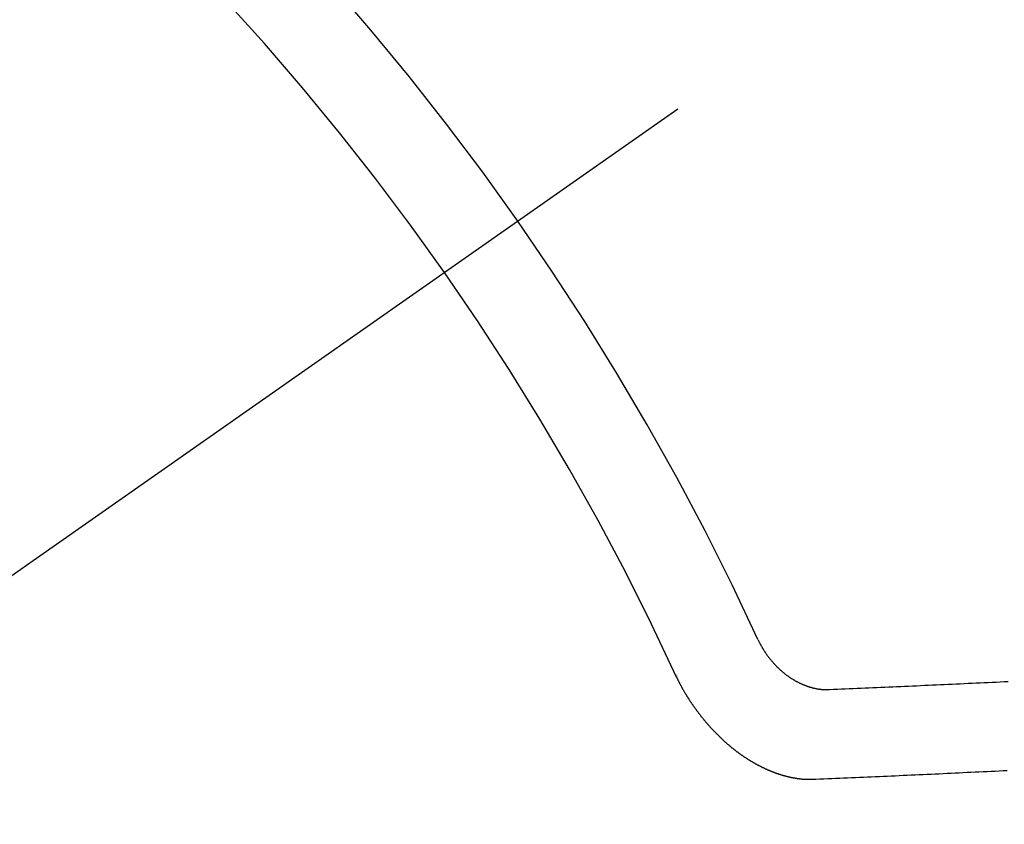
# Model space of a CAD drawing. Extents: x 0 to 26473, y -11045 to -2175.
# Drawn here: x 15920 to 15927, y -4105 to -4099 of the extents above; entities that cross this region are included whole.
import ezdxf

# ---------------------------------------------------------------- set-up
doc = ezdxf.new("R2010")
doc.units = 0
doc.header["$LTSCALE"] = 50
doc.header["$MEASUREMENT"] = 0
doc.linetypes.add('CENTER2', pattern=[1.125, 0.75, -0.125, 0.125, -0.125])
doc.linetypes.add('HIDDEN', pattern=[0.375, 0.25, -0.125])
doc.layers.get('0').update_dxf_attribs({"linetype": 'CONTINUOUS'})
doc.layers.add('150-機器', color=8, linetype='CONTINUOUS')
doc.layers.add('160-文字', color=254, linetype='CONTINUOUS')
doc.styles.add('KH001', font='txt')
doc.dimstyles.new('KH1xx030', dxfattribs={"dimscale": 30, "dimtxt": 2, "dimasz": 0.6, "dimexe": 0.3, "dimexo": 1.2, "dimgap": 0.5, "dimtad": 3, "dimdec": 1, "dimdsep": 46, "dimlunit": 6, "dimtxsty": 'KH001', "dimblk": 'DOT', "dimcen": 1, "dimdle": 1, "dimclrd": 256, "dimclre": 256, "dimclrt": 256, "dimadec": 0, "dimazin": 0, "dimtfac": 1, "dimtdec": 1, "dimtix": 1, "dimtmove": 2, "dimatfit": 3, "dimldrblk": 'CLOSEDBLANK', "dimfxl": 1, "dimtolj": 1, "dimtzin": 0, "dimlwd": -1, "dimlwe": -1, "dimarcsym": 0})

# ---------------------------------------------------------------- blocks, each defined once
blk = doc.blocks.new('_ClosedBlank')
at = {"color": 0, "linetype": 'ByBlock', "lineweight": -2}
for p, q in [((-1, 0.16667), (0, 0)), ((-1, 0.16667), (-1, -0.16667)), ((0, 0), (-1, -0.16667))]:
    blk.add_line(p, q, dxfattribs=at)
blk = doc.blocks.new('_Dot')
at = {"color": 0, "linetype": 'ByBlock', "lineweight": -2}
blk.add_line((-0.5, 0), (-1, 0), dxfattribs=at)
at = {"color": 0, "linetype": 'ByBlock', "const_width": 0.5}
blk.add_lwpolyline([(-0.25, 0, 1), (0.25, 0, 1)], format="xyb", close=True, dxfattribs=at)
blk = doc.blocks.new('F402_H')
at = {"layer": '150-機器', "color": 13, "linetype": 'CENTER2'}
blk.add_line((0, 0), (-244.018, -170.8633), dxfattribs=at)
at = {"layer": '150-機器', "color": 13, "linetype": 'HIDDEN'}
for points in [[(-219.5467, -158.129), (-219.5444, -158.1322), (-219.5429, -158.1361), (-219.542, -158.1391), (-219.5398, -158.1424), (-219.5383, -158.1462), (-219.536, -158.1495), (-219.5351, -158.1525), (-219.5336, -158.1563), (-219.5313, -158.1596), (-219.5296, -158.162), (-219.5281, -158.1659), (-219.5259, -158.1692), (-219.5244, -158.173), (-219.5221, -158.1763), (-219.5212, -158.1793), (-219.5189, -158.1826), (-219.5166, -158.1858), (-219.5152, -158.1897), (-219.5129, -158.1929), (-219.5111, -158.1954), (-219.5089, -158.1987), (-219.5074, -158.2025), (-219.5051, -158.2058), (-219.5028, -158.209), (-219.5005, -158.2123), (-219.4982, -158.2156), (-219.4965, -158.218), (-219.495, -158.2219), (-219.4928, -158.2251), (-219.4905, -158.2284), (-219.4882, -158.2317), (-219.4859, -158.2349), (-219.4836, -158.2382), (-219.4819, -158.2406), (-219.4796, -158.2439), (-219.4773, -158.2472), (-219.475, -158.2504), (-219.4727, -158.2537), (-219.4696, -158.2564), (-219.4673, -158.2597), (-219.4651, -158.2629), (-219.4633, -158.2654), (-219.4611, -158.2687), (-219.4588, -158.2719), (-219.4557, -158.2746), (-219.4534, -158.2779), (-219.4511, -158.2812), (-219.448, -158.2839), (-219.4463, -158.2863), (-219.444, -158.2896), (-219.4409, -158.2923), (-219.4386, -158.2955), (-219.4363, -158.2988), (-219.4332, -158.3015), (-219.4309, -158.3048), (-219.4284, -158.3067), (-219.4261, -158.3099), (-219.423, -158.3126), (-219.4207, -158.3159), (-219.4176, -158.3186), (-219.4153, -158.3219), (-219.4128, -158.3237), (-219.4097, -158.3264), (-219.4074, -158.3297), (-219.4043, -158.3324), (-219.4012, -158.3351), (-219.3994, -158.3375), (-219.3963, -158.3402), (-219.3932, -158.3429), (-219.3901, -158.3456), (-219.3884, -158.3481), (-219.3853, -158.3508), (-219.3822, -158.3535), (-219.3791, -158.3562), (-219.3766, -158.358), (-219.3734, -158.3607), (-219.3712, -158.364), (-219.3681, -158.3667), (-219.3655, -158.3686), (-219.3624, -158.3713), (-219.3593, -158.374), (-219.3568, -158.3759), (-219.3537, -158.3785), (-219.3506, -158.3812), (-219.348, -158.3831), (-219.3449, -158.3858), (-219.3416, -158.3871), (-219.3385, -158.3898), (-219.3354, -158.3925), (-219.3328, -158.3944), (-219.3297, -158.3971), (-219.3272, -158.399), (-219.3233, -158.4011), (-219.3202, -158.4038), (-219.3176, -158.4057), (-219.3137, -158.4078), (-219.3112, -158.4097), (-219.3081, -158.4124), (-219.3047, -158.4137), (-219.3016, -158.4164), (-219.2991, -158.4182), (-219.2952, -158.4204), (-219.2926, -158.4223), (-219.2893, -158.4236), (-219.2862, -158.4263), (-219.2828, -158.4276), (-219.2797, -158.4303), (-219.2764, -158.4316), (-219.2738, -158.4334), (-219.2699, -158.4356), (-219.2674, -158.4374), (-219.2635, -158.4396), (-219.2601, -158.4409), (-219.2576, -158.4428), (-219.2542, -158.4441), (-219.2503, -158.4462), (-219.2478, -158.4481), (-219.2444, -158.4494), (-219.2411, -158.4507), (-219.2372, -158.4528), (-219.2346, -158.4547), (-219.2313, -158.456), (-219.2279, -158.4573), (-219.2246, -158.4586), (-219.2212, -158.4599), (-219.2179, -158.4612), (-219.2153, -158.4631), (-219.2114, -158.4652), (-219.2081, -158.4665), (-219.2047, -158.4678), (-219.2014, -158.4691), (-219.198, -158.4704), (-219.1947, -158.4718), (-219.1913, -158.4731), (-219.1885, -158.4735), (-219.1852, -158.4749), (-219.1818, -158.4762), (-219.1785, -158.4775), (-219.1751, -158.4788), (-219.1718, -158.4801), (-219.1684, -158.4814), (-219.1657, -158.4819), (-219.1623, -158.4832), (-219.159, -158.4845), (-219.1548, -158.4852), (-219.152, -158.4857), (-219.1487, -158.487), (-219.1453, -158.4883), (-219.1425, -158.4888), (-219.1392, -158.4901), (-219.1356, -158.49), (-219.1322, -158.4914), (-219.1289, -158.4927), (-219.1261, -158.4932), (-219.1219, -158.4939), (-219.1192, -158.4944), (-219.1158, -158.4957), (-219.113, -158.4962), (-219.1094, -158.4961), (-219.1061, -158.4974), (-219.1033, -158.4979), (-219.0997, -158.4978), (-219.0964, -158.4991), (-219.0936, -158.4996), (-219.09, -158.4995), (-219.0872, -158.5), (-219.0839, -158.5013), (-219.0803, -158.5012), (-219.0775, -158.5017), (-219.0739, -158.5016), (-219.0711, -158.5021), (-219.0683, -158.5026), (-219.0647, -158.5025), (-219.062, -158.503), (-219.0584, -158.5029), (-219.0556, -158.5034), (-219.052, -158.5034), (-219.0492, -158.5038), (-219.0464, -158.5043), (-219.0434, -158.5034), (-219.0406, -158.5039), (-219.037, -158.5038), (-219.0343, -158.5043), (-219.0312, -158.5034), (-219.0285, -158.5039), (-219.0249, -158.5038), (-219.0227, -158.5035), (-219.0191, -158.5034), (-219.016, -158.5025), (-219.0133, -158.503), (-219.0102, -158.5021)], [(-219.0102, -158.5021), (-218.9807, -158.5009), (-218.9505, -158.5005), (-218.9209, -158.4992), (-218.8914, -158.498), (-218.8618, -158.4968), (-218.8322, -158.4956), (-218.8026, -158.4943), (-218.7731, -158.4931), (-218.7435, -158.4919), (-218.7139, -158.4906), (-218.6843, -158.4894), (-218.6539, -158.4876), (-218.6243, -158.4864), (-218.5948, -158.4852), (-218.5652, -158.4839), (-218.5356, -158.4827), (-218.506, -158.4815), (-218.4756, -158.4797), (-218.4461, -158.4784), (-218.4165, -158.4772), (-218.3869, -158.476), (-218.3573, -158.4747), (-218.3269, -158.4729), (-218.2974, -158.4717), (-218.2678, -158.4705), (-218.2382, -158.4693), (-218.2078, -158.4674), (-218.1782, -158.4662), (-218.1487, -158.465), (-218.1183, -158.4632), (-218.0887, -158.462), (-218.0591, -158.4607), (-218.0295, -158.4595), (-217.9991, -158.4577), (-217.9696, -158.4565), (-217.94, -158.4552), (-217.9096, -158.4534), (-217.88, -158.4522), (-217.8496, -158.4504), (-217.8195, -158.45), (-217.7899, -158.4488), (-217.7595, -158.447), (-217.7299, -158.4457), (-217.6995, -158.4439), (-217.6699, -158.4427)], [(-220.1666, -158.3913), (-220.1657, -158.3943), (-220.1642, -158.3982), (-220.1625, -158.4006), (-220.161, -158.4045), (-220.1593, -158.4069), (-220.1578, -158.4108), (-220.1561, -158.4132), (-220.1552, -158.4162), (-220.1529, -158.4195), (-220.152, -158.4225), (-220.1505, -158.4264), (-220.1488, -158.4288), (-220.1474, -158.4327), (-220.1456, -158.4351), (-220.1442, -158.439), (-220.1425, -158.4414), (-220.141, -158.4452), (-220.1393, -158.4477), (-220.1378, -158.4515), (-220.1361, -158.454), (-220.1346, -158.4578), (-220.1329, -158.4603), (-220.1314, -158.4641), (-220.1297, -158.4666), (-220.1282, -158.4704), (-220.1265, -158.4729), (-220.1242, -158.4761), (-220.1233, -158.4792), (-220.121, -158.4824), (-220.1201, -158.4854), (-220.1179, -158.4887), (-220.1161, -158.4912), (-220.1147, -158.495), (-220.113, -158.4975), (-220.1107, -158.5007), (-220.1098, -158.5037), (-220.1075, -158.507), (-220.1052, -158.5103), (-220.1043, -158.5133), (-220.102, -158.5166), (-220.1003, -158.519), (-220.0988, -158.5229), (-220.0971, -158.5253), (-220.0948, -158.5286), (-220.0931, -158.531), (-220.0916, -158.5349), (-220.0893, -158.5381), (-220.0876, -158.5406), (-220.0853, -158.5439), (-220.0836, -158.5463), (-220.0821, -158.5502), (-220.0804, -158.5526), (-220.0781, -158.5559), (-220.0759, -158.5591), (-220.0741, -158.5616), (-220.0727, -158.5654), (-220.0709, -158.5679), (-220.0687, -158.5711), (-220.0664, -158.5744), (-220.0647, -158.5769), (-220.0624, -158.5801), (-220.0607, -158.5826), (-220.0592, -158.5864), (-220.0569, -158.5897), (-220.0552, -158.5921), (-220.0529, -158.5954), (-220.0512, -158.5979), (-220.0489, -158.6011), (-220.0472, -158.6036), (-220.0449, -158.6069), (-220.0426, -158.6101), (-220.0409, -158.6126), (-220.0386, -158.6158), (-220.0369, -158.6183), (-220.0346, -158.6216), (-220.0323, -158.6248), (-220.0306, -158.6273), (-220.0283, -158.6305), (-220.026, -158.6338), (-220.0243, -158.6363), (-220.022, -158.6395), (-220.0203, -158.642), (-220.018, -158.6452), (-220.0157, -158.6485), (-220.014, -158.651), (-220.0117, -158.6542), (-220.01, -158.6567), (-220.0077, -158.66), (-220.0054, -158.6632), (-220.0037, -158.6657), (-220.0006, -158.6684), (-219.9989, -158.6708), (-219.9966, -158.6741), (-219.9943, -158.6774), (-219.9926, -158.6798), (-219.9903, -158.6831), (-219.9886, -158.6855), (-219.9863, -158.6888), (-219.9832, -158.6915), (-219.9815, -158.6939), (-219.9792, -158.6972), (-219.9775, -158.6997), (-219.9752, -158.7029), (-219.9721, -158.7056), (-219.9703, -158.7081), (-219.9681, -158.7113), (-219.9663, -158.7138), (-219.9632, -158.7165), (-219.9609, -158.7198), (-219.9592, -158.7222), (-219.9569, -158.7255), (-219.9544, -158.7274), (-219.9521, -158.7306), (-219.9504, -158.7331), (-219.9481, -158.7363), (-219.945, -158.739), (-219.9433, -158.7415), (-219.941, -158.7448), (-219.9385, -158.7466), (-219.9362, -158.7499), (-219.9339, -158.7532), (-219.9314, -158.7551), (-219.9291, -158.7583), (-219.9265, -158.7602), (-219.9243, -158.7635), (-219.9225, -158.7659), (-219.9194, -158.7686), (-219.9171, -158.7719), (-219.9146, -158.7738), (-219.9123, -158.777), (-219.9106, -158.7795), (-219.9075, -158.7822), (-219.9058, -158.7846), (-219.9027, -158.7873), (-219.901, -158.7898), (-219.8979, -158.7925), (-219.8956, -158.7957), (-219.893, -158.7976), (-219.8908, -158.8009), (-219.8882, -158.8028), (-219.8859, -158.806), (-219.8834, -158.8079), (-219.8811, -158.8112), (-219.8786, -158.8131), (-219.8763, -158.8163), (-219.8738, -158.8182), (-219.8715, -158.8215), (-219.8689, -158.8233), (-219.8666, -158.8266), (-219.8641, -158.8285), (-219.861, -158.8312), (-219.8593, -158.8336), (-219.8562, -158.8363), (-219.8545, -158.8388), (-219.8514, -158.8415), (-219.8488, -158.8434), (-219.8465, -158.8466), (-219.844, -158.8485), (-219.8417, -158.8518), (-219.8392, -158.8537), (-219.8361, -158.8564), (-219.8344, -158.8588), (-219.8313, -158.8615), (-219.8287, -158.8634), (-219.8256, -158.8661), (-219.8239, -158.8685), (-219.8208, -158.8712), (-219.8183, -158.8731), (-219.816, -158.8764), (-219.8134, -158.8782), (-219.8103, -158.8809), (-219.8078, -158.8828), (-219.8061, -158.8853), (-219.803, -158.888), (-219.8005, -158.8898), (-219.7973, -158.8925), (-219.7956, -158.895), (-219.7925, -158.8977), (-219.79, -158.8996), (-219.7875, -158.9014), (-219.7844, -158.9041), (-219.7818, -158.906), (-219.7795, -158.9093), (-219.777, -158.9112), (-219.7745, -158.913), (-219.7714, -158.9157), (-219.7688, -158.9176), (-219.7663, -158.9195), (-219.7632, -158.9222), (-219.7615, -158.9246), (-219.7584, -158.9273), (-219.7558, -158.9292), (-219.7533, -158.9311), (-219.7502, -158.9338), (-219.7477, -158.9357), (-219.7451, -158.9376), (-219.742, -158.9403), (-219.7395, -158.9421), (-219.737, -158.944), (-219.7339, -158.9467), (-219.7313, -158.9486), (-219.7288, -158.9505), (-219.7263, -158.9523), (-219.7232, -158.955), (-219.7206, -158.9569), (-219.7181, -158.9588), (-219.715, -158.9615), (-219.7124, -158.9634), (-219.7099, -158.9652), (-219.7074, -158.9671), (-219.7043, -158.9698), (-219.7017, -158.9717), (-219.6992, -158.9736), (-219.6967, -158.9755), (-219.6936, -158.9782), (-219.691, -158.98), (-219.6885, -158.9819), (-219.6852, -158.9832), (-219.6826, -158.9851), (-219.6795, -158.9878), (-219.677, -158.9897), (-219.6744, -158.9916), (-219.6719, -158.9934), (-219.6694, -158.9953), (-219.666, -158.9966), (-219.6629, -158.9993), (-219.6604, -159.0012), (-219.6579, -159.0031), (-219.6553, -159.005), (-219.652, -159.0063), (-219.6494, -159.0081), (-219.6469, -159.01), (-219.6444, -159.0119), (-219.6413, -159.0146), (-219.6379, -159.0159), (-219.6354, -159.0178), (-219.6329, -159.0197), (-219.6303, -159.0215), (-219.627, -159.0228), (-219.6244, -159.0247), (-219.6219, -159.0266), (-219.6194, -159.0285), (-219.616, -159.0298), (-219.6135, -159.0317), (-219.611, -159.0335), (-219.6076, -159.0348), (-219.6051, -159.0367), (-219.6025, -159.0386), (-219.5992, -159.0399), (-219.5967, -159.0418), (-219.5941, -159.0437), (-219.5908, -159.045), (-219.5882, -159.0469), (-219.5857, -159.0487), (-219.5824, -159.05), (-219.5798, -159.0519), (-219.5765, -159.0532), (-219.5739, -159.0551), (-219.5714, -159.057), (-219.5681, -159.0583), (-219.5655, -159.0602), (-219.5622, -159.0615), (-219.5602, -159.0625), (-219.5577, -159.0644), (-219.5543, -159.0657), (-219.5518, -159.0676), (-219.5484, -159.0689), (-219.5459, -159.0708), (-219.5426, -159.0721), (-219.5406, -159.0732), (-219.5373, -159.0745), (-219.5347, -159.0763), (-219.5314, -159.0777), (-219.5288, -159.0795), (-219.5255, -159.0808), (-219.5235, -159.0819), (-219.5202, -159.0832), (-219.5176, -159.0851), (-219.5143, -159.0864), (-219.5123, -159.0875), (-219.509, -159.0888), (-219.5064, -159.0906), (-219.5031, -159.0919), (-219.5011, -159.093), (-219.4978, -159.0943), (-219.4953, -159.0962), (-219.4919, -159.0975), (-219.4891, -159.098), (-219.4866, -159.0999), (-219.4832, -159.1012), (-219.4813, -159.1022), (-219.4779, -159.1035), (-219.4746, -159.1049), (-219.4726, -159.1059), (-219.4693, -159.1072), (-219.4673, -159.1083), (-219.464, -159.1096), (-219.4606, -159.1109), (-219.4586, -159.112), (-219.4553, -159.1133), (-219.4525, -159.1138), (-219.45, -159.1156), (-219.4466, -159.1169), (-219.4439, -159.1174), (-219.4413, -159.1193), (-219.4385, -159.1198), (-219.4352, -159.1211), (-219.4332, -159.1222), (-219.4299, -159.1235), (-219.4271, -159.124), (-219.4246, -159.1258), (-219.4218, -159.1263), (-219.4184, -159.1276), (-219.4157, -159.1281), (-219.4131, -159.13), (-219.4104, -159.1305), (-219.407, -159.1318), (-219.4042, -159.1323), (-219.4023, -159.1334), (-219.3989, -159.1347), (-219.3961, -159.1352), (-219.3928, -159.1365), (-219.3908, -159.1375), (-219.388, -159.138), (-219.3847, -159.1393), (-219.3819, -159.1398), (-219.38, -159.1409), (-219.3766, -159.1422), (-219.3738, -159.1427), (-219.3711, -159.1432), (-219.3677, -159.1445), (-219.3657, -159.1455), (-219.363, -159.146), (-219.3596, -159.1473), (-219.3568, -159.1478), (-219.3541, -159.1483), (-219.3513, -159.1488), (-219.3487, -159.1507), (-219.346, -159.1512), (-219.3432, -159.1517), (-219.3404, -159.1521), (-219.3376, -159.1526), (-219.3343, -159.1539), (-219.3315, -159.1544), (-219.3295, -159.1555), (-219.3268, -159.156), (-219.324, -159.1565), (-219.3212, -159.157), (-219.3179, -159.1583), (-219.3151, -159.1588), (-219.3123, -159.1592), (-219.3095, -159.1597), (-219.3067, -159.1602), (-219.3048, -159.1613), (-219.302, -159.1618), (-219.2992, -159.1623), (-219.2965, -159.1628), (-219.2937, -159.1632), (-219.2909, -159.1637), (-219.2881, -159.1642), (-219.2853, -159.1647), (-219.2826, -159.1652), (-219.2798, -159.1657), (-219.277, -159.1662), (-219.2742, -159.1667), (-219.2714, -159.1672), (-219.2687, -159.1677), (-219.2659, -159.1681), (-219.2631, -159.1686), (-219.2603, -159.1691), (-219.2576, -159.1696), (-219.2548, -159.1701), (-219.252, -159.1706), (-219.25, -159.1717), (-219.2478, -159.1713), (-219.2451, -159.1718), (-219.2415, -159.1717), (-219.2387, -159.1722), (-219.2359, -159.1727), (-219.2331, -159.1732), (-219.2309, -159.1729), (-219.2281, -159.1734), (-219.2254, -159.1739), (-219.2226, -159.1744), (-219.2204, -159.174), (-219.2176, -159.1745), (-219.2148, -159.175), (-219.212, -159.1755), (-219.2098, -159.1752), (-219.2071, -159.1757), (-219.2043, -159.1761), (-219.2021, -159.1758), (-219.1993, -159.1763), (-219.1971, -159.176), (-219.1943, -159.1765), (-219.1915, -159.177), (-219.1885, -159.1761), (-219.1857, -159.1766), (-219.1835, -159.1762), (-219.1808, -159.1767), (-219.1785, -159.1764), (-219.1758, -159.1769), (-219.1736, -159.1766), (-219.1708, -159.177), (-219.1686, -159.1767), (-219.1658, -159.1772), (-219.1628, -159.1763), (-219.16, -159.1768), (-219.1578, -159.1765), (-219.155, -159.177), (-219.1528, -159.1766), (-219.15, -159.1771), (-219.1478, -159.1768), (-219.145, -159.1773), (-219.142, -159.1764)], [(-219.142, -159.1764), (-219.1124, -159.1752), (-219.0829, -159.1739), (-219.0533, -159.1727), (-219.0237, -159.1715), (-218.9936, -159.1711), (-218.964, -159.1698), (-218.9336, -159.168), (-218.904, -159.1668), (-218.8744, -159.1656), (-218.8449, -159.1643), (-218.8153, -159.1631), (-218.7849, -159.1613), (-218.7553, -159.1601), (-218.7257, -159.1588), (-218.6962, -159.1576), (-218.6666, -159.1564), (-218.6356, -159.1554), (-218.606, -159.1542), (-218.5765, -159.1529), (-218.5461, -159.1511), (-218.5165, -159.1499), (-218.4869, -159.1487), (-218.4565, -159.1469), (-218.4269, -159.1456), (-218.3974, -159.1444), (-218.367, -159.1426), (-218.3374, -159.1414), (-218.3078, -159.1402), (-218.2774, -159.1383), (-218.2473, -159.1379), (-218.2177, -159.1367), (-218.1873, -159.1349), (-218.1577, -159.1337), (-218.1273, -159.1319), (-218.0977, -159.1306), (-218.0682, -159.1294), (-218.0378, -159.1276), (-218.0082, -159.1264), (-217.9778, -159.1246), (-217.9482, -159.1234), (-217.9178, -159.1215), (-217.8882, -159.1203), (-217.8573, -159.1193), (-217.8277, -159.1181), (-217.7973, -159.1163), (-217.7677, -159.1151), (-217.7373, -159.1133), (-217.7078, -159.112), (-217.6774, -159.1102)]]:
    blk.add_lwpolyline(points, dxfattribs=at)
for centre, radius, start, end in [((-243.7125, -170.6494), 31.2914, 23.88957, 46.11045), ((-237.8505, -166.5448), 20.1459, 24.69226, 45.30776), ((-237.8505, -166.5448), 19.4736, 24.69226, 45.30776)]:
    blk.add_arc(centre, radius, start, end, dxfattribs=at)

msp = doc.modelspace()

# ---------------------------------------------------------------- block references
at = {"layer": '150-機器'}
msp.add_blockref('F402_H', (16145.0603, -3945.6563), dxfattribs=at)

# ---------------------------------------------------------------- leaders
at = {"layer": '160-文字', "annotation_type": 0, "has_hookline": 1, "hookline_direction": 1}
for points, text_width in [([(16605.0603, -3925.8197), (16017.5043, -5239.8865), (15999.5043, -5239.8865)], 1240.203), ([(16874.5084, -3933.1326), (16519.9983, -5522.4812), (16501.9983, -5522.4812)], 1630.0508), ([(16025.0675, -3938.4384), (15463.0622, -4949.0302), (15445.0622, -4949.0302)], 963.9594)]:
    msp.add_leader(points, dimstyle='KH1xx030', override={"dimgap": 0.5, "dimtad": 1}, dxfattribs=dict(at, text_width=text_width))
at = {"layer": '160-文字'}
msp.add_leader([(16265.0675, -3945.8197), (15463.0622, -4949.0302)], dimstyle='KH1xx030', override={"dimgap": 0.5, "dimtad": 1}, dxfattribs=at)

doc.saveas('drawing.dxf')
